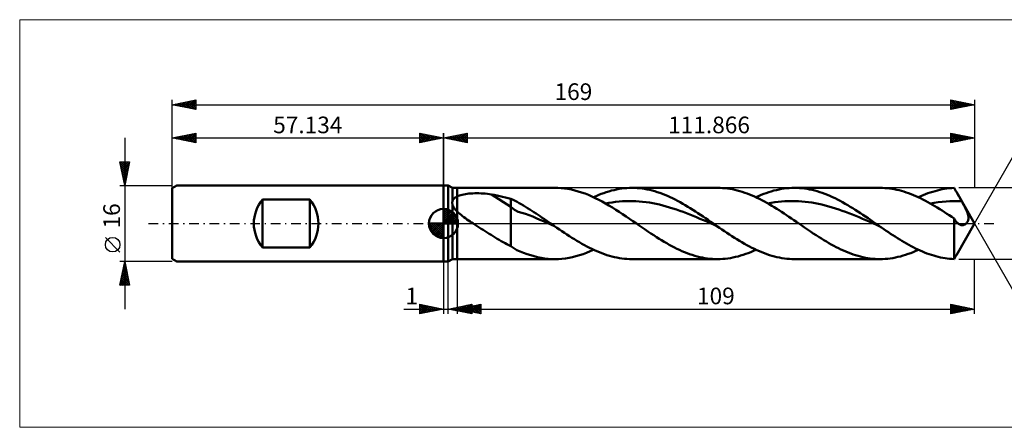
# Model space of a CAD drawing. Units: millimetres. Extents: x -89 to 231, y -43 to 43.
# Drawn here: x -89 to 118, y -43 to 43 of the extents above; entities that cross this region are included whole.
import ezdxf
from ezdxf.enums import TextEntityAlignment as Align

# ---------------------------------------------------------------- set-up
doc = ezdxf.new("R2010")
doc.units = ezdxf.units.MM
doc.header["$LTSCALE"] = 5.05
doc.linetypes.add('LONGDASH_DASH', pattern=[0.85, 0.4, -0.2, 0.05, -0.2])
for name, color, linetype in [('1', 4, 'CONTINUOUS'), ('2', 7, 'CONTINUOUS'), ('4', 2, 'LONGDASH_DASH'), ('CUT', 1, 'CONTINUOUS'), ('INFTOTAL', 9, 'CONTINUOUS'), ('NOCUT', 7, 'CONTINUOUS'), ('SK1', 4, 'CONTINUOUS'), ('SK2', 7, 'CONTINUOUS'), ('SK4', 2, 'LONGDASH_DASH')]:
    doc.layers.add(name, color=color, linetype=linetype)
doc.styles.get("Standard").update_dxf_attribs({"font": 'Monospac821 BT'})

msp = doc.modelspace()

# ---------------------------------------------------------------- linework, layer by layer
at = {"color": 4, "linetype": 'Continuous'}
for p, q in [((0, 2.98), (0.08, 3.06)), ((0, 2.55), (0.47, 3.02)), ((0, 2.98), (2.98, 0)), ((0, 2.12), (0.83, 2.95)), ((0, 1.68), (1.15, 2.84)), ((0, 1.25), (1.45, 2.7)), ((0, 2.55), (2.55, 0)), ((0, 0.82), (1.72, 2.53)), ((0, 0.38), (1.96, 2.35)), ((0, 2.12), (2.12, 0)), ((0.05, 0), (2.19, 2.14)), ((0.38, 3.04), (3.04, 0.38)), ((0.93, 2.92), (2.92, 0.93)), ((1.82, 2.46), (2.46, 1.82)), ((-3.06, -0.08), (-2.98, 0)), ((-3.02, -0.47), (-2.55, 0)), ((-2.95, -0.83), (-2.12, 0)), ((-2.84, -1.15), (-1.68, 0)), ((-2.7, -1.45), (-1.25, 0)), ((-2.65, 0), (0, -2.65)), ((-2.53, -1.72), (-0.82, 0)), ((-2.35, -1.96), (-0.38, 0)), ((-2.21, 0), (0, -2.21)), ((-1.78, 0), (0, -1.78)), ((-1.35, 0), (0, -1.35)), ((-0.92, 0), (0, -0.92)), ((-0.48, 0), (0, -0.48)), ((-0.05, 0), (0, -0.05)), ((0, 1.68), (1.68, 0)), ((0, 1.25), (1.25, 0)), ((0, 0.82), (0.82, 0)), ((0, 0.38), (0.38, 0)), ((0.48, 0), (2.39, 1.91)), ((0.92, 0), (2.57, 1.66)), ((1.35, 0), (2.73, 1.38)), ((1.78, 0), (2.86, 1.08)), ((2.21, 0), (2.97, 0.75)), ((2.65, 0), (3.04, 0.39)), ((-3.06, -0.02), (-0.02, -3.06)), ((-3.02, -0.49), (-0.49, -3.02)), ((-2.86, -1.08), (-1.08, -2.86)), ((-2.14, -2.19), (0, -0.05)), ((-1.91, -2.39), (0, -0.48)), ((-1.66, -2.57), (0, -0.92)), ((-1.38, -2.73), (0, -1.35)), ((-1.08, -2.86), (0, -1.78)), ((-0.75, -2.97), (0, -2.21)), ((-0.39, -3.04), (0, -2.65))]:
    msp.add_line(p, q, dxfattribs=at)
at = {"layer": '1', "color": 4, "linetype": 'CONTINUOUS', "lineweight": 50}
for p, q in [((0, 8), (1, 8)), ((0, -8), (0, 8)), ((1.87, 7.5), (1, 8)), ((1, -8), (1, 8)), ((1.87, 7.5), (2.87, 7.5)), ((1.87, 4.58), (1.87, 7.5)), ((2.87, 7.5), (23.52, 7.5)), ((2.87, -7.5), (2.87, 7.5)), ((4.62, 6.2), (4.98, 6.25)), ((4.98, 6.25), (5.36, 6.29)), ((5.36, 6.29), (5.75, 6.33)), ((5.75, 6.33), (6.17, 6.35)), ((6.17, 6.35), (6.59, 6.36)), ((6.59, 6.36), (7.03, 6.37)), ((7.48, 6.36), (7.03, 6.37)), ((7.92, 6.35), (7.48, 6.36)), ((8.36, 6.32), (7.92, 6.35)), ((8.8, 6.28), (8.36, 6.32)), ((9.24, 6.23), (8.8, 6.28)), ((9.67, 6.17), (9.24, 6.23)), ((24.06, 7.49), (23.34, 7.5)), ((24.78, 7.45), (24.06, 7.49)), ((25.5, 7.38), (24.78, 7.45)), ((26.22, 7.27), (25.5, 7.38)), ((26.94, 7.13), (26.22, 7.27)), ((27.66, 6.96), (26.94, 7.13)), ((28.38, 6.77), (27.66, 6.96)), ((29.1, 6.54), (28.38, 6.77)), ((29.82, 6.28), (29.1, 6.54)), ((30.54, 6), (29.82, 6.28)), ((33.23, 6.21), (33.77, 6.41)), ((33.77, 6.41), (34.3, 6.6)), ((34.3, 6.6), (34.84, 6.77)), ((34.84, 6.77), (35.38, 6.92)), ((35.38, 6.92), (35.92, 7.05)), ((35.92, 7.05), (36.46, 7.17)), ((36.46, 7.17), (37, 7.27)), ((37, 7.27), (37.54, 7.35)), ((37.54, 7.35), (38.08, 7.42)), ((38.08, 7.42), (38.62, 7.46)), ((38.62, 7.46), (39.16, 7.49)), ((39.16, 7.49), (39.7, 7.5)), ((40.23, 7.49), (39.7, 7.5)), ((39.7, 7.5), (57.73, 7.5)), ((40.77, 7.46), (40.23, 7.49)), ((41.3, 7.42), (40.77, 7.46)), ((41.84, 7.36), (41.3, 7.42)), ((42.37, 7.28), (41.84, 7.36)), ((42.91, 7.18), (42.37, 7.28)), ((43.44, 7.06), (42.91, 7.18)), ((43.97, 6.93), (43.44, 7.06)), ((44.51, 6.78), (43.97, 6.93)), ((45.04, 6.61), (44.51, 6.78)), ((45.58, 6.43), (45.04, 6.61)), ((46.11, 6.24), (45.58, 6.43)), ((46.65, 6.02), (46.11, 6.24)), ((58.25, 7.49), (57.73, 7.5)), ((58.77, 7.47), (58.25, 7.49)), ((59.29, 7.42), (58.77, 7.47)), ((59.81, 7.36), (59.29, 7.42)), ((60.33, 7.29), (59.81, 7.36)), ((60.84, 7.2), (60.33, 7.29)), ((61.36, 7.09), (60.84, 7.2)), ((61.88, 6.96), (61.36, 7.09)), ((62.4, 6.82), (61.88, 6.96)), ((62.92, 6.66), (62.4, 6.82)), ((63.44, 6.49), (62.92, 6.66)), ((63.96, 6.31), (63.44, 6.49)), ((64.48, 6.11), (63.96, 6.31)), ((67.44, 6.21), (67.98, 6.41)), ((67.98, 6.41), (68.52, 6.6)), ((68.52, 6.6), (69.05, 6.77)), ((69.05, 6.77), (69.59, 6.92)), ((69.59, 6.92), (70.13, 7.05)), ((70.13, 7.05), (70.67, 7.17)), ((70.67, 7.17), (71.21, 7.27)), ((71.21, 7.27), (71.75, 7.35)), ((71.75, 7.35), (72.29, 7.42)), ((72.29, 7.42), (72.83, 7.46)), ((72.83, 7.46), (73.37, 7.49)), ((73.37, 7.49), (73.91, 7.5)), ((74.45, 7.49), (73.91, 7.5)), ((73.91, 7.5), (91.94, 7.5)), ((74.98, 7.46), (74.45, 7.49)), ((75.51, 7.42), (74.98, 7.46)), ((76.05, 7.36), (75.51, 7.42)), ((76.58, 7.28), (76.05, 7.36)), ((77.12, 7.18), (76.58, 7.28)), ((77.65, 7.06), (77.12, 7.18)), ((78.19, 6.93), (77.65, 7.06)), ((78.72, 6.78), (78.19, 6.93)), ((79.26, 6.61), (78.72, 6.78)), ((79.79, 6.43), (79.26, 6.61)), ((80.32, 6.24), (79.79, 6.43)), ((80.86, 6.02), (80.32, 6.24)), ((92.44, 7.49), (91.94, 7.5)), ((92.94, 7.47), (92.44, 7.49)), ((93.45, 7.43), (92.94, 7.47)), ((93.95, 7.37), (93.45, 7.43)), ((94.45, 7.3), (93.95, 7.37)), ((94.95, 7.21), (94.45, 7.3)), ((95.46, 7.11), (94.95, 7.21)), ((95.96, 7), (95.46, 7.11)), ((96.46, 6.86), (95.96, 7)), ((96.96, 6.72), (96.46, 6.86)), ((97.47, 6.55), (96.96, 6.72)), ((97.97, 6.38), (97.47, 6.55)), ((98.48, 6.19), (97.97, 6.38)), ((101.53, 6.17), (102.03, 6.36)), ((102.03, 6.36), (102.53, 6.53)), ((102.53, 6.53), (103.03, 6.7)), ((103.03, 6.7), (103.53, 6.84)), ((103.53, 6.84), (104.03, 6.98)), ((104.03, 6.98), (104.53, 7.1)), ((104.53, 7.1), (105.03, 7.2)), ((105.03, 7.2), (105.53, 7.29)), ((105.53, 7.29), (106.03, 7.36)), ((106.03, 7.36), (106.53, 7.42)), ((106.53, 7.42), (107.04, 7.46)), ((107.04, 7.46), (107.54, 7.49)), ((107.62, 7.35), (107.54, 7.49)), ((107.7, 7.22), (107.62, 7.35)), ((107.78, 7.08), (107.7, 7.22)), ((107.86, 6.94), (107.78, 7.08)), ((107.94, 6.8), (107.86, 6.94)), ((108.02, 6.66), (107.94, 6.8)), ((108.18, 6.38), (108.02, 6.66)), ((111.87, 0), (108.02, 6.66)), ((108.34, 6.11), (108.18, 6.38)), ((1.8, 4.46), (1.81, 4.48)), ((1.8, 4.44), (1.8, 4.46)), ((1.8, 4.41), (1.8, 4.44)), ((1.8, 4.39), (1.8, 4.41)), ((1.8, 4.37), (1.8, 4.39)), ((1.8, 4.34), (1.8, 4.37)), ((1.81, 4.32), (1.8, 4.34)), ((1.81, 4.5), (1.82, 4.52)), ((1.81, 4.48), (1.81, 4.5)), ((1.81, 4.29), (1.81, 4.32)), ((1.82, 4.27), (1.81, 4.29)), ((1.82, 4.52), (1.83, 4.54)), ((1.83, 4.24), (1.82, 4.27)), ((1.83, 4.54), (1.84, 4.55)), ((1.84, 4.22), (1.83, 4.24)), ((1.84, 4.55), (1.85, 4.57)), ((1.85, 4.19), (1.84, 4.22)), ((1.85, 4.57), (1.87, 4.58)), ((1.87, 4.17), (1.85, 4.19)), ((1.87, 4.58), (1.89, 4.68)), ((1.89, 4.05), (1.87, 4.17)), ((1.87, -7.5), (1.87, 4.17)), ((1.89, 4.68), (1.92, 4.77)), ((1.92, 4.77), (1.95, 4.86)), ((1.95, 4.86), (2, 4.95)), ((2, 4.95), (2.05, 5.03)), ((2.05, 5.03), (2.11, 5.12)), ((2.11, 5.12), (2.18, 5.19)), ((2.18, 5.19), (2.25, 5.27)), ((2.25, 5.27), (2.32, 5.34)), ((2.32, 5.34), (2.4, 5.4)), ((2.4, 5.4), (2.49, 5.47)), ((2.49, 5.47), (2.58, 5.53)), ((2.58, 5.53), (2.67, 5.58)), ((2.67, 5.58), (2.77, 5.64)), ((2.77, 5.64), (2.87, 5.69)), ((2.87, 5.69), (3.11, 5.8)), ((3.11, 5.8), (3.37, 5.89)), ((3.37, 5.89), (3.65, 5.98)), ((3.65, 5.98), (3.96, 6.06)), ((3.96, 6.06), (4.28, 6.13)), ((4.28, 6.13), (4.62, 6.2)), ((10.1, 6.1), (9.67, 6.17)), ((14.21, 3.54), (10.1, 6.1)), ((10.69, 6), (10.1, 6.1)), ((11.28, 5.88), (10.69, 6)), ((11.87, 5.76), (11.28, 5.88)), ((12.46, 5.64), (11.87, 5.76)), ((13.04, 5.5), (12.46, 5.64)), ((13.63, 5.36), (13.04, 5.5)), ((14.21, 5.21), (13.63, 5.36)), ((14.65, 5), (14.21, 5.21)), ((14.21, -4.78), (14.21, 5.21)), ((15.09, 4.78), (14.65, 5)), ((15.53, 4.54), (15.09, 4.78)), ((15.96, 4.3), (15.53, 4.54)), ((16.39, 4.05), (15.96, 4.3)), ((31.25, 5.69), (30.54, 6)), ((31.97, 5.35), (31.25, 5.69)), ((31.61, 5.52), (32.15, 5.77)), ((32.7, 4.99), (31.97, 5.35)), ((32.15, 5.77), (32.69, 6)), ((32.69, 6), (33.23, 6.21)), ((33.42, 4.61), (32.7, 4.99)), ((34.14, 4.21), (33.42, 4.61)), ((34.13, 4.21), (34.84, 4.34)), ((34.85, 3.79), (34.14, 4.21)), ((34.84, 4.34), (35.55, 4.45)), ((35.55, 4.45), (36.26, 4.55)), ((36.26, 4.55), (36.97, 4.62)), ((36.97, 4.62), (37.68, 4.67)), ((37.68, 4.67), (38.39, 4.71)), ((38.39, 4.71), (39.1, 4.72)), ((39.81, 4.72), (39.1, 4.72)), ((40.52, 4.69), (39.81, 4.72)), ((41.23, 4.64), (40.52, 4.69)), ((41.95, 4.58), (41.23, 4.64)), ((42.66, 4.49), (41.95, 4.58)), ((43.37, 4.39), (42.66, 4.49)), ((44.08, 4.26), (43.37, 4.39)), ((44.79, 4.12), (44.08, 4.26)), ((47.18, 5.8), (46.65, 6.02)), ((47.72, 5.56), (47.18, 5.8)), ((48.25, 5.3), (47.72, 5.56)), ((48.79, 5.04), (48.25, 5.3)), ((49.32, 4.76), (48.79, 5.04)), ((49.86, 4.47), (49.32, 4.76)), ((50.39, 4.17), (49.86, 4.47)), ((50.92, 3.86), (50.39, 4.17)), ((64.99, 5.89), (64.48, 6.11)), ((65.51, 5.66), (64.99, 5.89)), ((66.03, 5.42), (65.51, 5.66)), ((65.82, 5.52), (66.36, 5.77)), ((66.55, 5.17), (66.03, 5.42)), ((66.36, 5.77), (66.9, 6)), ((67.07, 4.91), (66.55, 5.17)), ((66.9, 6), (67.44, 6.21)), ((67.59, 4.63), (67.07, 4.91)), ((68.1, 4.35), (67.59, 4.63)), ((68.62, 4.05), (68.1, 4.35)), ((68.34, 4.21), (69.05, 4.34)), ((69.05, 4.34), (69.76, 4.46)), ((69.76, 4.46), (70.47, 4.55)), ((70.47, 4.55), (71.18, 4.62)), ((71.18, 4.62), (71.89, 4.67)), ((71.89, 4.67), (72.6, 4.71)), ((72.6, 4.71), (73.32, 4.72)), ((74.03, 4.72), (73.32, 4.72)), ((74.74, 4.69), (74.03, 4.72)), ((75.45, 4.65), (74.74, 4.69)), ((76.16, 4.58), (75.45, 4.65)), ((76.87, 4.49), (76.16, 4.58)), ((77.58, 4.39), (76.87, 4.49)), ((78.29, 4.27), (77.58, 4.39)), ((79, 4.13), (78.29, 4.27)), ((81.39, 5.8), (80.86, 6.02)), ((81.93, 5.56), (81.39, 5.8)), ((82.46, 5.3), (81.93, 5.56)), ((83, 5.04), (82.46, 5.3)), ((83.53, 4.76), (83, 5.04)), ((84.07, 4.47), (83.53, 4.76)), ((84.6, 4.17), (84.07, 4.47)), ((85.14, 3.86), (84.6, 4.17)), ((98.98, 5.99), (98.48, 6.19)), ((99.48, 5.77), (98.98, 5.99)), ((99.99, 5.54), (99.48, 5.77)), ((100.49, 5.3), (99.99, 5.54)), ((100.03, 5.52), (100.53, 5.75)), ((100.99, 5.05), (100.49, 5.3)), ((100.53, 5.75), (101.03, 5.97)), ((101.5, 4.79), (100.99, 5.05)), ((101.03, 5.97), (101.53, 6.17)), ((102, 4.52), (101.5, 4.79)), ((102.5, 4.24), (102, 4.52)), ((103.01, 3.95), (102.5, 4.24)), ((102.55, 4.21), (103.37, 4.36)), ((103.37, 4.36), (104.2, 4.49)), ((104.2, 4.49), (105.02, 4.58)), ((105.02, 4.58), (105.85, 4.66)), ((105.85, 4.66), (106.67, 4.71)), ((106.67, 4.71), (107.49, 4.72)), ((108.32, 4.71), (107.49, 4.72)), ((109.14, 4.68), (108.32, 4.71)), ((108.5, 5.82), (108.34, 6.11)), ((108.66, 5.54), (108.5, 5.82)), ((108.82, 5.26), (108.66, 5.54)), ((108.98, 4.97), (108.82, 5.26)), ((109.14, 4.68), (108.98, 4.97)), ((109.28, 4.43), (109.14, 4.68)), ((109.41, 4.19), (109.28, 4.43)), ((109.54, 3.95), (109.41, 4.19)), ((0, 0), (0, 3.06)), ((1.92, 3.94), (1.89, 4.05)), ((1.96, 3.82), (1.92, 3.94)), ((2.01, 3.71), (1.96, 3.82)), ((2.06, 3.6), (2.01, 3.71)), ((2.12, 3.49), (2.06, 3.6)), ((2.19, 3.38), (2.12, 3.49)), ((2.26, 3.27), (2.19, 3.38)), ((2.34, 3.16), (2.26, 3.27)), ((2.42, 3.05), (2.34, 3.16)), ((2.5, 2.95), (2.42, 3.05)), ((2.59, 2.85), (2.5, 2.95)), ((2.68, 2.74), (2.59, 2.85)), ((2.77, 2.65), (2.68, 2.74)), ((2.87, 2.55), (2.77, 2.65)), ((3.13, 2.29), (2.87, 2.55)), ((3.42, 2.03), (3.13, 2.29)), ((14.97, 2.91), (14.21, 3.54)), ((15.73, 2.49), (14.97, 2.91)), ((16.49, 2.26), (15.73, 2.49)), ((16.83, 3.79), (16.39, 4.05)), ((17.26, 2.05), (16.49, 2.26)), ((17.27, 3.52), (16.83, 3.79)), ((17.72, 3.25), (17.27, 3.52)), ((18.16, 2.97), (17.72, 3.25)), ((18.6, 2.69), (18.16, 2.97)), ((19.05, 2.4), (18.6, 2.69)), ((19.49, 2.11), (19.05, 2.4)), ((19.93, 1.81), (19.49, 2.11)), ((35.58, 3.35), (34.85, 3.79)), ((36.3, 2.9), (35.58, 3.35)), ((37.02, 2.44), (36.3, 2.9)), ((37.74, 1.96), (37.02, 2.44)), ((45.5, 3.97), (44.79, 4.12)), ((46.21, 3.79), (45.5, 3.97)), ((46.92, 3.6), (46.21, 3.79)), ((47.63, 3.39), (46.92, 3.6)), ((48.34, 3.17), (47.63, 3.39)), ((49.05, 2.93), (48.34, 3.17)), ((49.76, 2.68), (49.05, 2.93)), ((50.47, 2.43), (49.76, 2.68)), ((51.18, 2.16), (50.47, 2.43)), ((51.46, 3.54), (50.92, 3.86)), ((51.89, 1.88), (51.18, 2.16)), ((51.99, 3.21), (51.46, 3.54)), ((52.53, 2.87), (51.99, 3.21)), ((53.06, 2.53), (52.53, 2.87)), ((53.6, 2.18), (53.06, 2.53)), ((54.13, 1.82), (53.6, 2.18)), ((69.14, 3.74), (68.62, 4.05)), ((69.66, 3.43), (69.14, 3.74)), ((70.18, 3.11), (69.66, 3.43)), ((70.69, 2.78), (70.18, 3.11)), ((71.21, 2.45), (70.69, 2.78)), ((71.73, 2.11), (71.21, 2.45)), ((72.25, 1.76), (71.73, 2.11)), ((79.71, 3.97), (79, 4.13)), ((80.42, 3.79), (79.71, 3.97)), ((81.13, 3.6), (80.42, 3.79)), ((81.84, 3.39), (81.13, 3.6)), ((82.55, 3.17), (81.84, 3.39)), ((83.26, 2.93), (82.55, 3.17)), ((83.97, 2.68), (83.26, 2.93)), ((84.68, 2.43), (83.97, 2.68)), ((85.4, 2.16), (84.68, 2.43)), ((85.67, 3.54), (85.14, 3.86)), ((86.11, 1.88), (85.4, 2.16)), ((86.21, 3.21), (85.67, 3.54)), ((86.74, 2.87), (86.21, 3.21)), ((87.27, 2.53), (86.74, 2.87)), ((87.81, 2.18), (87.27, 2.53)), ((88.34, 1.82), (87.81, 2.18)), ((103.51, 3.65), (103.01, 3.95)), ((104.01, 3.34), (103.51, 3.65)), ((104.51, 3.03), (104.01, 3.34)), ((105.02, 2.71), (104.51, 3.03)), ((105.52, 2.39), (105.02, 2.71)), ((106.02, 2.05), (105.52, 2.39)), ((109.67, 3.71), (109.54, 3.95)), ((109.79, 3.48), (109.67, 3.71)), ((109.9, 3.25), (109.79, 3.48)), ((110.01, 3.03), (109.9, 3.25)), ((110.11, 2.81), (110.01, 3.03)), ((110.2, 2.61), (110.11, 2.81)), ((110.28, 2.41), (110.2, 2.61)), ((110.35, 2.23), (110.28, 2.41)), ((110.41, 2.05), (110.35, 2.23)), ((0, 0), (-3.06, 0)), ((0, 0), (3.06, 0)), ((0, -3.06), (0, 0)), ((3.71, 1.79), (3.42, 2.03)), ((4, 1.55), (3.71, 1.79)), ((4.31, 1.32), (4, 1.55)), ((4.62, 1.09), (4.31, 1.32)), ((4.94, 0.86), (4.62, 1.09)), ((5.27, 0.64), (4.94, 0.86)), ((5.59, 0.42), (5.27, 0.64)), ((5.91, 0.21), (5.59, 0.42)), ((6.23, 0), (5.91, 0.21)), ((6.66, -0.27), (6.23, 0)), ((18.02, 1.77), (17.26, 2.05)), ((18.79, 1.44), (18.02, 1.77)), ((19.55, 1.11), (18.79, 1.44)), ((20.31, 0.78), (19.55, 1.11)), ((20.38, 1.52), (19.93, 1.81)), ((21.08, 0.46), (20.31, 0.78)), ((20.82, 1.21), (20.38, 1.52)), ((21.27, 0.91), (20.82, 1.21)), ((21.84, 0.13), (21.08, 0.46)), ((21.71, 0.61), (21.27, 0.91)), ((22.15, 0.3), (21.71, 0.61)), ((22.6, -0.2), (21.84, 0.13)), ((22.59, 0), (22.15, 0.3)), ((22.72, -0.09), (22.59, 0)), ((38.46, 1.48), (37.74, 1.96)), ((39.18, 0.99), (38.46, 1.48)), ((39.9, 0.5), (39.18, 0.99)), ((40.62, 0), (39.9, 0.5)), ((41.23, -0.42), (40.62, 0)), ((52.6, 1.59), (51.89, 1.88)), ((53.31, 1.3), (52.6, 1.59)), ((54.02, 1), (53.31, 1.3)), ((54.73, 0.7), (54.02, 1)), ((54.67, 1.46), (54.13, 1.82)), ((55.2, 1.1), (54.67, 1.46)), ((55.45, 0.39), (54.73, 0.7)), ((55.74, 0.74), (55.2, 1.1)), ((56.16, 0.08), (55.45, 0.39)), ((56.27, 0.37), (55.74, 0.74)), ((56.87, -0.23), (56.16, 0.08)), ((56.8, 0), (56.27, 0.37)), ((56.93, -0.09), (56.8, 0)), ((72.77, 1.42), (72.25, 1.76)), ((73.28, 1.06), (72.77, 1.42)), ((73.8, 0.71), (73.28, 1.06)), ((74.32, 0.36), (73.8, 0.71)), ((74.83, 0), (74.32, 0.36)), ((75.44, -0.42), (74.83, 0)), ((86.82, 1.59), (86.11, 1.88)), ((87.53, 1.3), (86.82, 1.59)), ((88.24, 1), (87.53, 1.3)), ((88.95, 0.7), (88.24, 1)), ((88.88, 1.46), (88.34, 1.82)), ((89.41, 1.1), (88.88, 1.46)), ((89.66, 0.39), (88.95, 0.7)), ((89.95, 0.74), (89.41, 1.1)), ((90.37, 0.08), (89.66, 0.39)), ((90.48, 0.37), (89.95, 0.74)), ((91.08, -0.23), (90.37, 0.08)), ((91.02, 0), (90.48, 0.37)), ((91.14, -0.09), (91.02, 0)), ((106.53, 1.72), (106.02, 2.05)), ((107.03, 1.38), (106.53, 1.72)), ((107.54, 1.04), (107.03, 1.38)), ((107.65, 0.85), (107.54, 1.04)), ((107.54, -7.49), (107.54, 1.04)), ((107.77, 0.68), (107.65, 0.85)), ((107.89, 0.52), (107.77, 0.68)), ((108.01, 0.37), (107.89, 0.52)), ((108.14, 0.23), (108.01, 0.37)), ((108.02, -6.66), (111.87, 0)), ((108.26, 0.11), (108.14, 0.23)), ((108.39, 0), (108.26, 0.11)), ((108.44, -0.04), (108.39, 0)), ((110, -0.07), (110.07, 0)), ((110.07, 0), (110.17, 0.1)), ((110.17, 0.1), (110.25, 0.21)), ((110.25, 0.21), (110.34, 0.33)), ((110.34, 0.33), (110.41, 0.47)), ((110.45, 1.89), (110.41, 2.05)), ((110.41, 0.47), (110.47, 0.61)), ((110.49, 1.74), (110.45, 1.89)), ((110.47, 0.61), (110.51, 0.77)), ((110.52, 1.59), (110.49, 1.74)), ((110.51, 0.77), (110.54, 0.92)), ((110.54, 1.46), (110.52, 1.59)), ((110.56, 1.33), (110.54, 1.46)), ((110.54, 0.92), (110.56, 1.06)), ((110.56, 1.2), (110.56, 1.33)), ((110.56, 1.06), (110.56, 1.2)), ((7.09, -0.55), (6.66, -0.27)), ((7.52, -0.82), (7.09, -0.55)), ((7.95, -1.09), (7.52, -0.82)), ((8.37, -1.36), (7.95, -1.09)), ((8.8, -1.62), (8.37, -1.36)), ((9.23, -1.89), (8.8, -1.62)), ((9.66, -2.16), (9.23, -1.89)), ((23.37, -0.53), (22.6, -0.2)), ((22.85, -0.18), (22.72, -0.09)), ((22.98, -0.27), (22.85, -0.18)), ((23.11, -0.35), (22.98, -0.27)), ((23.24, -0.44), (23.11, -0.35)), ((23.37, -0.53), (23.24, -0.44)), ((23.89, -0.89), (23.37, -0.53)), ((24.42, -1.25), (23.89, -0.89)), ((24.95, -1.61), (24.42, -1.25)), ((25.47, -1.96), (24.95, -1.61)), ((26, -2.31), (25.47, -1.96)), ((41.84, -0.84), (41.23, -0.42)), ((42.45, -1.25), (41.84, -0.84)), ((43.06, -1.66), (42.45, -1.25)), ((43.67, -2.07), (43.06, -1.66)), ((44.27, -2.47), (43.67, -2.07)), ((57.58, -0.53), (56.87, -0.23)), ((57.06, -0.18), (56.93, -0.09)), ((57.19, -0.27), (57.06, -0.18)), ((57.32, -0.35), (57.19, -0.27)), ((57.45, -0.44), (57.32, -0.35)), ((57.58, -0.53), (57.45, -0.44)), ((58.1, -0.89), (57.58, -0.53)), ((58.63, -1.25), (58.1, -0.89)), ((59.16, -1.61), (58.63, -1.25)), ((59.68, -1.96), (59.16, -1.61)), ((60.21, -2.31), (59.68, -1.96)), ((76.05, -0.84), (75.44, -0.42)), ((76.66, -1.25), (76.05, -0.84)), ((77.27, -1.66), (76.66, -1.25)), ((77.88, -2.07), (77.27, -1.66)), ((78.49, -2.47), (77.88, -2.07)), ((91.79, -0.53), (91.08, -0.23)), ((91.27, -0.18), (91.14, -0.09)), ((91.4, -0.27), (91.27, -0.18)), ((91.53, -0.36), (91.4, -0.27)), ((91.66, -0.44), (91.53, -0.36)), ((91.79, -0.53), (91.66, -0.44)), ((92.27, -0.86), (91.79, -0.53)), ((92.74, -1.19), (92.27, -0.86)), ((93.22, -1.51), (92.74, -1.19)), ((93.7, -1.83), (93.22, -1.51)), ((94.18, -2.15), (93.7, -1.83)), ((108.5, -0.08), (108.44, -0.04)), ((108.55, -0.12), (108.5, -0.08)), ((108.61, -0.15), (108.55, -0.12)), ((108.66, -0.18), (108.61, -0.15)), ((108.72, -0.21), (108.66, -0.18)), ((108.81, -0.25), (108.72, -0.21)), ((108.9, -0.29), (108.81, -0.25)), ((109, -0.32), (108.9, -0.29)), ((109.09, -0.33), (109, -0.32)), ((109.18, -0.34), (109.09, -0.33)), ((109.28, -0.35), (109.18, -0.34)), ((109.28, -0.35), (109.37, -0.34)), ((109.37, -0.34), (109.47, -0.33)), ((109.47, -0.33), (109.56, -0.3)), ((109.56, -0.3), (109.66, -0.27)), ((109.66, -0.27), (109.75, -0.23)), ((109.75, -0.23), (109.83, -0.18)), ((109.83, -0.18), (109.92, -0.13)), ((109.92, -0.13), (110, -0.07)), ((10.08, -2.42), (9.66, -2.16)), ((10.5, -2.68), (10.08, -2.42)), ((10.92, -2.94), (10.5, -2.68)), ((11.34, -3.2), (10.92, -2.94)), ((11.76, -3.45), (11.34, -3.2)), ((12.17, -3.69), (11.76, -3.45)), ((12.57, -3.92), (12.17, -3.69)), ((12.98, -4.15), (12.57, -3.92)), ((26.53, -2.65), (26, -2.31)), ((27.05, -2.99), (26.53, -2.65)), ((27.58, -3.32), (27.05, -2.99)), ((28.11, -3.64), (27.58, -3.32)), ((28.63, -3.95), (28.11, -3.64)), ((29.16, -4.25), (28.63, -3.95)), ((44.88, -2.86), (44.27, -2.47)), ((45.42, -3.2), (44.88, -2.86)), ((45.95, -3.52), (45.42, -3.2)), ((46.49, -3.85), (45.95, -3.52)), ((47.02, -4.16), (46.49, -3.85)), ((60.74, -2.65), (60.21, -2.31)), ((61.27, -2.99), (60.74, -2.65)), ((61.79, -3.32), (61.27, -2.99)), ((62.32, -3.64), (61.79, -3.32)), ((62.85, -3.95), (62.32, -3.64)), ((63.37, -4.25), (62.85, -3.95)), ((79.1, -2.86), (78.49, -2.47)), ((79.61, -3.18), (79.1, -2.86)), ((80.12, -3.5), (79.61, -3.18)), ((80.64, -3.81), (80.12, -3.5)), ((81.15, -4.11), (80.64, -3.81)), ((81.67, -4.4), (81.15, -4.11)), ((94.65, -2.46), (94.18, -2.15)), ((95.13, -2.77), (94.65, -2.46)), ((95.61, -3.07), (95.13, -2.77)), ((96.09, -3.37), (95.61, -3.07)), ((96.56, -3.66), (96.09, -3.37)), ((97.04, -3.94), (96.56, -3.66)), ((97.52, -4.22), (97.04, -3.94)), ((13.38, -4.37), (12.98, -4.15)), ((13.79, -4.58), (13.38, -4.37)), ((14.21, -4.78), (13.79, -4.58)), ((14.82, -5.21), (14.21, -4.78)), ((15.48, -5.59), (14.82, -5.21)), ((16.18, -5.9), (15.48, -5.59)), ((16.88, -6.16), (16.18, -5.9)), ((17.66, -6.44), (16.88, -6.16)), ((29.69, -4.55), (29.16, -4.25)), ((29.39, -6.44), (30.13, -6.16)), ((30.22, -4.83), (29.69, -4.55)), ((30.13, -6.16), (30.87, -5.85)), ((30.74, -5.1), (30.22, -4.83)), ((31.27, -5.36), (30.74, -5.1)), ((30.87, -5.85), (31.61, -5.52)), ((31.8, -5.61), (31.27, -5.36)), ((32.32, -5.84), (31.8, -5.61)), ((32.85, -6.06), (32.32, -5.84)), ((33.38, -6.27), (32.85, -6.06)), ((47.55, -4.46), (47.02, -4.16)), ((48.09, -4.75), (47.55, -4.46)), ((48.63, -5.03), (48.09, -4.75)), ((49.16, -5.3), (48.63, -5.03)), ((49.69, -5.55), (49.16, -5.3)), ((50.23, -5.79), (49.69, -5.55)), ((50.76, -6.02), (50.23, -5.79)), ((51.3, -6.23), (50.76, -6.02)), ((63.9, -4.55), (63.37, -4.25)), ((63.66, -6.41), (64.2, -6.21)), ((64.43, -4.83), (63.9, -4.55)), ((64.2, -6.21), (64.74, -6)), ((64.95, -5.1), (64.43, -4.83)), ((64.74, -6), (65.28, -5.77)), ((65.48, -5.36), (64.95, -5.1)), ((65.28, -5.77), (65.82, -5.52)), ((66.01, -5.61), (65.48, -5.36)), ((66.53, -5.84), (66.01, -5.61)), ((67.06, -6.06), (66.53, -5.84)), ((67.59, -6.27), (67.06, -6.06)), ((82.18, -4.68), (81.67, -4.4)), ((82.69, -4.96), (82.18, -4.68)), ((83.21, -5.22), (82.69, -4.96)), ((83.72, -5.46), (83.21, -5.22)), ((84.23, -5.7), (83.72, -5.46)), ((84.75, -5.92), (84.23, -5.7)), ((85.26, -6.13), (84.75, -5.92)), ((85.77, -6.33), (85.26, -6.13)), ((97.99, -4.48), (97.52, -4.22)), ((97.87, -6.42), (98.41, -6.21)), ((98.47, -4.74), (97.99, -4.48)), ((98.41, -6.21), (98.95, -6)), ((98.95, -4.99), (98.47, -4.74)), ((99.43, -5.23), (98.95, -4.99)), ((98.95, -6), (99.49, -5.77)), ((99.9, -5.46), (99.43, -5.23)), ((99.49, -5.77), (100.03, -5.52)), ((100.38, -5.68), (99.9, -5.46)), ((100.86, -5.89), (100.38, -5.68)), ((101.33, -6.09), (100.86, -5.89)), ((101.81, -6.28), (101.33, -6.09)), ((0, -8), (1, -8)), ((1, -8), (1.87, -7.5)), ((1.87, -7.5), (2.87, -7.5)), ((23.52, -7.5), (2.87, -7.5)), ((18.39, -6.68), (17.66, -6.44)), ((19.11, -6.89), (18.39, -6.68)), ((19.83, -7.08), (19.11, -6.89)), ((20.56, -7.23), (19.83, -7.08)), ((21.29, -7.34), (20.56, -7.23)), ((22.02, -7.43), (21.29, -7.34)), ((22.75, -7.48), (22.02, -7.43)), ((23.48, -7.5), (22.75, -7.48)), ((23.48, -7.5), (24.22, -7.48)), ((24.22, -7.48), (24.96, -7.43)), ((24.96, -7.43), (25.7, -7.35)), ((25.7, -7.35), (26.44, -7.23)), ((26.44, -7.23), (27.18, -7.08)), ((27.18, -7.08), (27.91, -6.9)), ((27.91, -6.9), (28.65, -6.68)), ((28.65, -6.68), (29.39, -6.44)), ((33.9, -6.46), (33.38, -6.27)), ((34.43, -6.64), (33.9, -6.46)), ((34.96, -6.8), (34.43, -6.64)), ((35.48, -6.94), (34.96, -6.8)), ((36.01, -7.07), (35.48, -6.94)), ((36.54, -7.19), (36.01, -7.07)), ((37.06, -7.28), (36.54, -7.19)), ((37.59, -7.36), (37.06, -7.28)), ((38.12, -7.42), (37.59, -7.36)), ((38.65, -7.46), (38.12, -7.42)), ((39.17, -7.49), (38.65, -7.46)), ((39.7, -7.5), (39.17, -7.49)), ((57.73, -7.5), (39.7, -7.5)), ((51.84, -6.43), (51.3, -6.23)), ((52.37, -6.61), (51.84, -6.43)), ((52.91, -6.78), (52.37, -6.61)), ((53.44, -6.93), (52.91, -6.78)), ((53.98, -7.06), (53.44, -6.93)), ((54.52, -7.18), (53.98, -7.06)), ((55.05, -7.27), (54.52, -7.18)), ((55.59, -7.36), (55.05, -7.27)), ((56.12, -7.42), (55.59, -7.36)), ((56.66, -7.46), (56.12, -7.42)), ((57.2, -7.49), (56.66, -7.46)), ((57.73, -7.5), (57.2, -7.49)), ((57.73, -7.5), (58.27, -7.49)), ((58.27, -7.49), (58.81, -7.46)), ((58.81, -7.46), (59.35, -7.42)), ((59.35, -7.42), (59.89, -7.35)), ((59.89, -7.35), (60.43, -7.27)), ((60.43, -7.27), (60.97, -7.17)), ((60.97, -7.17), (61.5, -7.05)), ((61.5, -7.05), (62.04, -6.92)), ((62.04, -6.92), (62.58, -6.77)), ((62.58, -6.77), (63.12, -6.6)), ((63.12, -6.6), (63.66, -6.41)), ((68.11, -6.46), (67.59, -6.27)), ((68.64, -6.64), (68.11, -6.46)), ((69.17, -6.8), (68.64, -6.64)), ((69.7, -6.95), (69.17, -6.8)), ((70.22, -7.07), (69.7, -6.95)), ((70.75, -7.19), (70.22, -7.07)), ((71.28, -7.28), (70.75, -7.19)), ((71.8, -7.36), (71.28, -7.28)), ((72.33, -7.42), (71.8, -7.36)), ((72.86, -7.46), (72.33, -7.42)), ((73.38, -7.49), (72.86, -7.46)), ((73.91, -7.5), (73.38, -7.49)), ((91.94, -7.5), (73.91, -7.5)), ((86.29, -6.51), (85.77, -6.33)), ((86.8, -6.68), (86.29, -6.51)), ((87.31, -6.83), (86.8, -6.68)), ((87.83, -6.97), (87.31, -6.83)), ((88.34, -7.09), (87.83, -6.97)), ((88.86, -7.2), (88.34, -7.09)), ((89.37, -7.29), (88.86, -7.2)), ((89.88, -7.37), (89.37, -7.29)), ((90.4, -7.43), (89.88, -7.37)), ((90.91, -7.47), (90.4, -7.43)), ((91.43, -7.49), (90.91, -7.47)), ((91.94, -7.5), (91.43, -7.49)), ((91.94, -7.5), (92.48, -7.49)), ((92.48, -7.49), (93.02, -7.46)), ((93.02, -7.46), (93.56, -7.42)), ((93.56, -7.42), (94.1, -7.35)), ((94.1, -7.35), (94.64, -7.27)), ((94.64, -7.27), (95.17, -7.17)), ((95.17, -7.17), (95.71, -7.05)), ((95.71, -7.05), (96.25, -6.92)), ((96.25, -6.92), (96.79, -6.77)), ((96.79, -6.77), (97.33, -6.6)), ((97.33, -6.6), (97.87, -6.42)), ((102.29, -6.45), (101.81, -6.28)), ((102.76, -6.61), (102.29, -6.45)), ((103.24, -6.76), (102.76, -6.61)), ((103.72, -6.9), (103.24, -6.76)), ((104.2, -7.02), (103.72, -6.9)), ((104.67, -7.13), (104.2, -7.02)), ((105.15, -7.22), (104.67, -7.13)), ((105.63, -7.3), (105.15, -7.22)), ((106.1, -7.37), (105.63, -7.3)), ((106.58, -7.43), (106.1, -7.37)), ((107.06, -7.46), (106.58, -7.43)), ((107.54, -7.49), (107.06, -7.46)), ((107.54, -7.49), (107.62, -7.35)), ((107.62, -7.35), (107.7, -7.22)), ((107.7, -7.22), (107.78, -7.08)), ((107.78, -7.08), (107.86, -6.94)), ((107.86, -6.94), (107.94, -6.8)), ((107.94, -6.8), (108.02, -6.66))]:
    msp.add_line(p, q, dxfattribs=at)
for start, end in [(90, 180), (0, 90), (180, 270), (270, 0)]:
    msp.add_arc((0, 0), 3.06, start, end, dxfattribs=at)
at = {"layer": '2', "color": 7, "linetype": 'CONTINUOUS', "lineweight": 25}
for p, q in [((0, 0), (0, 19)), ((0, 18), (5, 19)), ((2.27, 17.55), (3.41, 18.68)), ((2.63, 17.47), (3.94, 18.79)), ((2.98, 17.4), (4.47, 18.89)), ((3.33, 17.33), (5, 19)), ((3.38, 18.68), (5, 17.06)), ((3.74, 18.75), (5, 17.49)), ((4.09, 18.82), (5, 17.91)), ((4.45, 18.89), (5, 18.33)), ((4.8, 18.96), (5, 18.76)), ((5, 19), (5, 17)), ((106.87, 17), (106.87, 19)), ((106.87, 19), (111.87, 18)), ((106.87, 18.85), (106.99, 18.98)), ((106.87, 18.43), (107.34, 18.9)), ((106.87, 18), (107.7, 18.83)), ((106.87, 17.58), (108.05, 18.76)), ((106.87, 18.72), (108.3, 17.29)), ((106.87, 17.16), (108.4, 18.69)), ((107.04, 18.96), (108.65, 17.36)), ((107.57, 18.86), (109, 17.43)), ((108.1, 18.75), (109.36, 17.5)), ((111.87, 19), (111.87, 7.5)), ((0, 18), (111.87, 18)), ((5, 17), (0, 18)), ((0.15, 17.97), (0.23, 18.05)), ((0.2, 18.04), (0.3, 17.94)), ((0.5, 17.9), (0.76, 18.15)), ((0.56, 18.11), (0.83, 17.83)), ((0.86, 17.83), (1.29, 18.26)), ((0.91, 18.18), (1.36, 17.73)), ((1.21, 17.76), (1.82, 18.36)), ((1.26, 18.25), (1.9, 17.62)), ((1.56, 17.69), (2.35, 18.47)), ((1.62, 18.32), (2.43, 17.51)), ((1.92, 17.62), (2.88, 18.58)), ((1.97, 18.39), (2.96, 17.41)), ((2.32, 18.46), (3.49, 17.3)), ((2.68, 18.54), (4.02, 17.2)), ((3.03, 18.61), (4.55, 17.09)), ((3.69, 17.26), (5, 18.58)), ((4.04, 17.19), (5, 18.15)), ((4.39, 17.12), (5, 17.73)), ((4.75, 17.05), (5, 17.3)), ((106.87, 18.29), (107.94, 17.22)), ((111.87, 18), (106.87, 17)), ((106.87, 17.87), (107.59, 17.14)), ((106.87, 17.44), (107.24, 17.07)), ((106.87, 17.02), (106.88, 17)), ((107.2, 17.07), (108.76, 18.62)), ((107.73, 17.17), (109.11, 18.55)), ((108.26, 17.28), (109.46, 18.48)), ((108.63, 18.65), (109.71, 17.57)), ((108.79, 17.39), (109.82, 18.41)), ((109.16, 18.54), (110.06, 17.64)), ((109.32, 17.49), (110.17, 18.34)), ((109.69, 18.43), (110.42, 17.71)), ((109.85, 17.6), (110.52, 18.27)), ((110.22, 18.33), (110.77, 17.78)), ((110.38, 17.7), (110.88, 18.2)), ((110.75, 18.22), (111.12, 17.85)), ((110.91, 17.81), (111.23, 18.13)), ((111.28, 18.12), (111.48, 17.92)), ((111.44, 17.92), (111.58, 18.06)), ((111.81, 18.01), (111.83, 17.99)), ((111.87, 0), (119.87, 13.86)), ((132.87, 7.5), (108.54, 7.5)), ((111.87, 0), (119.87, -13.86)), ((0, -8), (0, -19)), ((1, -19), (1, -8)), ((2.87, -7.5), (2.87, -19)), ((108.54, -7.5), (132.87, -7.5)), ((111.87, -19), (111.87, -7.5)), ((-8.37, -18), (11, -18)), ((-5, -19), (-5, -17)), ((-5, -17), (0, -18)), ((-5, -17.22), (-4.81, -17.04)), ((-5, -17.65), (-4.46, -17.11)), ((-5, -18.07), (-4.11, -17.18)), ((-5, -17.22), (-3.52, -18.7)), ((-5, -18.5), (-3.75, -17.25)), ((-5, -18.92), (-3.4, -17.32)), ((-5, -17.65), (-3.87, -18.77)), ((0, -18), (-5, -19)), ((-5, -18.07), (-4.23, -18.85)), ((-5, -18.5), (-4.58, -18.92)), ((-4.75, -17.05), (-3.17, -18.63)), ((-4.57, -18.91), (-3.05, -17.39)), ((-4.22, -17.16), (-2.81, -18.56)), ((-4.04, -18.81), (-2.69, -17.46)), ((-3.69, -17.26), (-2.46, -18.49)), ((-3.51, -18.7), (-2.34, -17.53)), ((-3.16, -17.37), (-2.11, -18.42)), ((-2.98, -18.6), (-1.98, -17.6)), ((-2.63, -17.47), (-1.75, -18.35)), ((-2.45, -18.49), (-1.63, -17.67)), ((-2.1, -17.58), (-1.4, -18.28)), ((-1.92, -18.38), (-1.28, -17.74)), ((-1.57, -17.69), (-1.05, -18.21)), ((-1.39, -18.28), (-0.92, -17.82)), ((-1.04, -17.79), (-0.69, -18.14)), ((-0.86, -18.17), (-0.57, -17.89)), ((-0.51, -17.9), (-0.34, -18.07)), ((-0.33, -18.07), (-0.22, -17.96)), ((1, -18), (6, -17)), ((6, -19), (1, -18)), ((1.11, -18.02), (1.17, -17.97)), ((1.34, -17.93), (1.51, -18.1)), ((1.46, -18.09), (1.7, -17.86)), ((1.7, -17.86), (2.04, -18.21)), ((1.82, -18.16), (2.23, -17.75)), ((2.05, -17.79), (2.58, -18.32)), ((2.17, -18.23), (2.76, -17.65)), ((2.4, -17.72), (3.11, -18.42)), ((2.53, -18.31), (3.29, -17.54)), ((2.76, -17.65), (3.64, -18.53)), ((2.87, -18), (7.87, -17)), ((2.87, -18), (111.87, -18)), ((7.87, -19), (2.87, -18)), ((2.88, -18.38), (3.82, -17.44)), ((3, -17.97), (3.06, -18.04)), ((3.11, -17.58), (4.17, -18.63)), ((3.12, -18.05), (3.24, -17.92)), ((3.23, -18.45), (4.35, -17.33)), ((3.35, -17.9), (3.59, -18.15)), ((3.46, -17.51), (4.7, -18.74)), ((3.47, -18.12), (3.77, -17.82)), ((3.59, -18.52), (4.88, -17.22)), ((3.7, -17.83), (4.12, -18.25)), ((3.82, -17.44), (5.23, -18.85)), ((3.82, -18.19), (4.3, -17.71)), ((3.94, -18.59), (5.41, -17.12)), ((4.06, -17.76), (4.65, -18.36)), ((4.17, -17.37), (5.76, -18.95)), ((4.18, -18.26), (4.83, -17.61)), ((4.29, -18.66), (5.94, -17.01)), ((4.41, -17.69), (5.18, -18.46)), ((4.52, -17.3), (6, -18.77)), ((4.53, -18.33), (5.37, -17.5)), ((4.65, -18.73), (6, -17.38)), ((4.76, -17.62), (5.71, -18.57)), ((4.88, -17.22), (6, -18.35)), ((4.89, -18.4), (5.9, -17.39)), ((5, -18.8), (6, -17.8)), ((5.12, -17.55), (6.24, -18.68)), ((5.23, -17.15), (6, -17.92)), ((5.24, -18.47), (6.43, -17.29)), ((5.35, -18.87), (6, -18.22)), ((5.47, -17.48), (6.77, -18.78)), ((5.59, -17.08), (6, -17.5)), ((5.59, -18.55), (6.96, -17.18)), ((5.71, -18.94), (6, -18.65)), ((5.82, -17.41), (7.3, -18.89)), ((5.94, -17.01), (6, -17.07)), ((5.95, -18.62), (7.49, -17.08)), ((6, -17), (6, -19)), ((6.18, -17.34), (7.83, -18.99)), ((6.3, -18.69), (7.87, -17.12)), ((6.53, -17.27), (7.87, -18.6)), ((6.65, -18.76), (7.87, -17.54)), ((6.89, -17.2), (7.87, -18.18)), ((7.01, -18.83), (7.87, -17.97)), ((7.24, -17.13), (7.87, -17.75)), ((7.36, -18.9), (7.87, -18.39)), ((7.59, -17.05), (7.87, -17.33)), ((7.87, -17), (7.87, -19)), ((106.87, -19), (106.87, -17)), ((106.87, -17), (111.87, -18)), ((106.87, -17.08), (106.94, -17.01)), ((106.87, -17.51), (107.29, -17.08)), ((106.87, -17.93), (107.64, -17.16)), ((106.87, -18.36), (108, -17.23)), ((106.87, -18.78), (108.35, -17.3)), ((106.87, -17.35), (108.24, -18.72)), ((106.87, -17.77), (107.89, -18.8)), ((111.87, -18), (106.87, -19)), ((106.87, -18.19), (107.54, -18.87)), ((106.87, -18.62), (107.18, -18.94)), ((106.96, -17.02), (108.6, -18.65)), ((107.12, -18.95), (108.7, -17.37)), ((107.49, -17.13), (108.95, -18.58)), ((107.65, -18.84), (109.06, -17.44)), ((108.02, -17.23), (109.3, -18.51)), ((108.18, -18.74), (109.41, -17.51)), ((108.55, -17.34), (109.66, -18.44)), ((108.71, -18.63), (109.77, -17.58)), ((109.08, -17.44), (110.01, -18.37)), ((109.24, -18.52), (110.12, -17.65)), ((109.62, -17.55), (110.37, -18.3)), ((109.78, -18.42), (110.47, -17.72)), ((110.15, -17.66), (110.72, -18.23)), ((110.31, -18.31), (110.83, -17.79)), ((110.68, -17.76), (111.07, -18.16)), ((110.84, -18.21), (111.18, -17.86)), ((111.21, -17.87), (111.43, -18.09)), ((111.37, -18.1), (111.53, -17.93)), ((111.74, -17.97), (111.78, -18.02)), ((-5, -18.92), (-4.93, -18.99)), ((7.71, -18.97), (7.87, -18.82))]:
    msp.add_line(p, q, dxfattribs=at)
at = {"layer": '4', "color": 2, "linetype": 'LONGDASH_DASH', "lineweight": 25}
msp.add_line((0, 0), (111.87, 0), dxfattribs=at)
at = {"layer": 'CUT', "color": 1, "linetype": 'CONTINUOUS', "lineweight": 25}
for p, q in [((107.54, 7.5), (2.87, 7.5)), ((2.87, 7.5), (2.87, 0)), ((111.87, 0), (107.54, 7.5)), ((2.87, 0), (111.87, 0))]:
    msp.add_line(p, q, dxfattribs=at)
at = {"layer": 'INFTOTAL', "color": 9, "linetype": 'CONTINUOUS', "lineweight": 18}
for p, q in [((157.15, 42.9), (-89.25, 42.9)), ((-89.25, 42.9), (-89.25, -42.9)), ((-89.25, -42.9), (157.15, -42.9))]:
    msp.add_line(p, q, dxfattribs=at)
at = {"layer": 'NOCUT', "color": 7, "linetype": 'CONTINUOUS', "lineweight": 25}
for p, q in [((0, 0), (0, 8)), ((0, 8), (1, 8)), ((1.87, 7.5), (1, 8)), ((2.87, 7.5), (1.87, 7.5)), ((2.87, 0), (2.87, 7.5)), ((1, 0), (0, 0)), ((1, 0), (2.87, 0))]:
    msp.add_line(p, q, dxfattribs=at)
at = {"layer": 'SK1', "color": 4, "linetype": 'CONTINUOUS', "lineweight": 50}
for p, q in [((-56.13, 8), (-57.13, 7.42)), ((-57.13, 7.42), (-57.13, -7.42)), ((0, 8), (-56.13, 8)), ((-38.13, -5.06), (-38.13, 5.06)), ((-38.13, 5.06), (-28.13, 5.06)), ((-28.13, 5.06), (-28.13, -5.06)), ((-28.13, -5.06), (-38.13, -5.06)), ((-57.13, -7.42), (-56.13, -8)), ((-56.13, -8), (0, -8))]:
    msp.add_line(p, q, dxfattribs=at)
for centre, start, end in [((-31.93, 0), 140.805, 219.195), ((-34.33, 0), 320.805, 39.195)]:
    msp.add_arc(centre, 8, start, end, dxfattribs=at)
at = {"layer": 'SK2', "color": 7, "linetype": 'CONTINUOUS', "lineweight": 25}
for p, q in [((-57.13, 0), (-57.13, 26)), ((-57.13, 25), (-52.13, 26)), ((-57.13, 25), (111.87, 25)), ((-52.13, 24), (-57.13, 25)), ((-57.03, 25.02), (-56.98, 24.97)), ((-56.92, 24.96), (-56.82, 25.06)), ((-56.67, 25.09), (-56.45, 24.86)), ((-56.57, 24.89), (-56.29, 25.17)), ((-56.32, 25.16), (-55.91, 24.76)), ((-56.22, 24.82), (-55.76, 25.27)), ((-55.97, 25.23), (-55.38, 24.65)), ((-55.86, 24.75), (-55.23, 25.38)), ((-55.61, 25.3), (-54.85, 24.54)), ((-55.51, 24.68), (-54.7, 25.49)), ((-55.26, 25.37), (-54.32, 24.44)), ((-55.16, 24.6), (-54.17, 25.59)), ((-54.91, 25.45), (-53.79, 24.33)), ((-54.8, 24.53), (-53.64, 25.7)), ((-54.55, 25.52), (-53.26, 24.23)), ((-54.45, 24.46), (-53.11, 25.81)), ((-54.2, 25.59), (-52.73, 24.12)), ((-54.1, 24.39), (-52.58, 25.91)), ((-53.85, 25.66), (-52.2, 24.01)), ((-53.74, 24.32), (-52.13, 25.93)), ((-53.49, 25.73), (-52.13, 24.37)), ((-53.39, 24.25), (-52.13, 25.51)), ((-53.14, 25.8), (-52.13, 24.79)), ((-53.04, 24.18), (-52.13, 25.08)), ((-52.79, 25.87), (-52.13, 25.22)), ((-52.43, 25.94), (-52.13, 25.64)), ((-52.13, 26), (-52.13, 24)), ((106.87, 24), (106.87, 26)), ((106.87, 26), (111.87, 25)), ((106.87, 25.64), (107.17, 25.94)), ((106.87, 25.93), (108.47, 24.32)), ((106.87, 25.22), (107.52, 25.87)), ((106.87, 24.79), (107.87, 25.8)), ((106.87, 24.37), (108.23, 25.73)), ((106.87, 25.5), (108.12, 24.25)), ((106.87, 25.08), (107.77, 24.18)), ((111.87, 25), (106.87, 24)), ((106.94, 24.01), (108.58, 25.66)), ((107.31, 25.91), (108.83, 24.39)), ((107.47, 24.12), (108.93, 25.59)), ((107.84, 25.81), (109.18, 24.46)), ((108, 24.23), (109.29, 25.52)), ((108.37, 25.7), (109.53, 24.53)), ((108.53, 24.33), (109.64, 25.45)), ((108.9, 25.59), (109.89, 24.6)), ((109.06, 24.44), (109.99, 25.37)), ((109.43, 25.49), (110.24, 24.68)), ((109.59, 24.54), (110.35, 25.3)), ((109.96, 25.38), (110.59, 24.75)), ((110.12, 24.65), (110.7, 25.23)), ((110.49, 25.28), (110.95, 24.82)), ((110.65, 24.76), (111.05, 25.16)), ((111.02, 25.17), (111.3, 24.89)), ((111.18, 24.86), (111.41, 25.09)), ((111.55, 25.06), (111.66, 24.96)), ((111.71, 24.97), (111.76, 25.02)), ((111.87, 26), (111.87, 7.5)), ((-52.68, 24.11), (-52.13, 24.66)), ((-52.33, 24.04), (-52.13, 24.23)), ((106.87, 24.66), (107.41, 24.11)), ((106.87, 24.23), (107.06, 24.04)), ((-57.13, 7.08), (-57.13, 19)), ((-57.13, 18), (-52.13, 19)), ((-54.63, 17.5), (-53.37, 18.75)), ((-54.27, 17.43), (-52.84, 18.86)), ((-53.92, 17.36), (-52.31, 18.96)), ((-53.67, 18.69), (-52.13, 17.16)), ((-53.57, 17.29), (-52.13, 18.72)), ((-53.32, 18.76), (-52.13, 17.58)), ((-52.96, 18.83), (-52.13, 18.01)), ((-52.61, 18.91), (-52.13, 18.43)), ((-52.26, 18.98), (-52.13, 18.85)), ((-52.13, 19), (-52.13, 17)), ((-5, 17), (-5, 19)), ((-5, 19), (0, 18)), ((-5, 19), (-3.33, 17.33)), ((-5, 18.76), (-4.8, 18.96)), ((-5, 18.33), (-4.45, 18.89)), ((-5, 17.91), (-4.09, 18.82)), ((-5, 17.49), (-3.74, 18.75)), ((-5, 17.06), (-3.38, 18.68)), ((-4.47, 18.89), (-2.98, 17.4)), ((-3.94, 18.79), (-2.63, 17.47)), ((-3.41, 18.68), (-2.27, 17.55)), ((0, 19), (0, 8)), ((-67.13, 18), (-67.13, -18)), ((-57.13, 18), (0, 18)), ((-52.13, 17), (-57.13, 18)), ((-57.1, 17.99), (-57.08, 18.01)), ((-56.85, 18.06), (-56.71, 17.92)), ((-56.75, 17.92), (-56.55, 18.12)), ((-56.5, 18.13), (-56.18, 17.81)), ((-56.39, 17.85), (-56.02, 18.22)), ((-56.14, 18.2), (-55.65, 17.7)), ((-56.04, 17.78), (-55.49, 18.33)), ((-55.79, 18.27), (-55.12, 17.6)), ((-55.69, 17.71), (-54.96, 18.43)), ((-55.44, 18.34), (-54.59, 17.49)), ((-55.33, 17.64), (-54.43, 18.54)), ((-55.08, 18.41), (-54.06, 17.38)), ((-54.98, 17.57), (-53.9, 18.65)), ((-54.73, 18.48), (-53.53, 17.28)), ((-54.38, 18.55), (-53, 17.17)), ((-54.02, 18.62), (-52.47, 17.07)), ((-53.21, 17.22), (-52.13, 18.29)), ((-52.86, 17.14), (-52.13, 17.87)), ((-52.51, 17.07), (-52.13, 17.45)), ((-52.15, 17), (-52.13, 17.02)), ((-5, 18.58), (-3.69, 17.26)), ((-5, 18.15), (-4.04, 17.19)), ((0, 18), (-5, 17)), ((-5, 17.73), (-4.39, 17.12)), ((-5, 17.3), (-4.75, 17.05)), ((-4.55, 17.09), (-3.03, 18.61)), ((-4.02, 17.2), (-2.68, 18.54)), ((-3.49, 17.3), (-2.32, 18.46)), ((-2.96, 17.41), (-1.97, 18.39)), ((-2.88, 18.58), (-1.92, 17.62)), ((-2.43, 17.51), (-1.62, 18.32)), ((-2.35, 18.47), (-1.56, 17.69)), ((-1.9, 17.62), (-1.26, 18.25)), ((-1.82, 18.36), (-1.21, 17.76)), ((-1.36, 17.73), (-0.91, 18.18)), ((-1.29, 18.26), (-0.86, 17.83)), ((-0.83, 17.83), (-0.56, 18.11)), ((-0.76, 18.15), (-0.5, 17.9)), ((-0.3, 17.94), (-0.2, 18.04)), ((-0.23, 18.05), (-0.15, 17.97)), ((-67.13, 8), (-68.13, 13)), ((-68.13, 13), (-66.13, 13)), ((-68.12, 12.92), (-68.03, 13)), ((-68.05, 12.56), (-67.61, 13)), ((-68.05, 12.59), (-66.52, 11.06)), ((-68.04, 13), (-66.45, 11.42)), ((-67.98, 12.21), (-67.19, 13)), ((-67.91, 11.86), (-66.76, 13)), ((-67.83, 11.5), (-66.34, 13)), ((-67.76, 11.15), (-66.19, 12.72)), ((-67.61, 13), (-66.38, 11.77)), ((-67.19, 13), (-66.31, 12.12)), ((-66.13, 13), (-67.13, 8)), ((-66.76, 13), (-66.24, 12.48)), ((-66.34, 13), (-66.17, 12.83)), ((-67.95, 12.06), (-66.59, 10.71)), ((-67.84, 11.53), (-66.66, 10.35)), ((-67.73, 11), (-66.73, 10)), ((-67.69, 10.8), (-66.3, 12.19)), ((-67.63, 10.47), (-66.8, 9.65)), ((-67.62, 10.44), (-66.4, 11.66)), ((-67.55, 10.09), (-66.51, 11.13)), ((-67.48, 9.74), (-66.61, 10.6)), ((-67.52, 9.94), (-66.88, 9.29)), ((-67.42, 9.41), (-66.95, 8.94)), ((-67.41, 9.38), (-66.72, 10.07)), ((-67.34, 9.03), (-66.83, 9.54)), ((-67.31, 8.88), (-67.02, 8.59)), ((-67.27, 8.67), (-66.93, 9.01)), ((-67.2, 8.32), (-67.04, 8.48)), ((-67.2, 8.35), (-67.09, 8.23)), ((-68.13, 8), (-57.13, 8)), ((-68.13, -6), (-71.2, -2.93)), ((-67.13, -8), (-68.13, -8)), ((-68.13, -13), (-67.13, -8)), ((-67.18, -8.22), (-67.07, -8.33)), ((-67.17, -8.2), (-67.11, -8.13)), ((-57.13, -8), (-67.13, -8)), ((-67.13, -8), (-66.13, -13)), ((-67.81, -11.38), (-66.68, -10.26)), ((-67.7, -10.85), (-66.75, -9.9)), ((-67.6, -10.32), (-66.82, -9.55)), ((-67.6, -10.34), (-66.43, -11.51)), ((-67.53, -9.99), (-66.54, -10.98)), ((-67.49, -9.79), (-66.89, -9.2)), ((-67.46, -9.63), (-66.64, -10.45)), ((-67.39, -9.26), (-66.97, -8.84)), ((-67.39, -9.28), (-66.75, -9.92)), ((-67.32, -8.93), (-66.86, -9.39)), ((-67.28, -8.73), (-67.04, -8.49)), ((-67.25, -8.57), (-66.96, -8.86)), ((-68.13, -12.97), (-66.47, -11.32)), ((-68.02, -12.44), (-66.54, -10.96)), ((-67.96, -12.11), (-67.07, -13)), ((-67.92, -11.91), (-66.61, -10.61)), ((-67.89, -11.76), (-66.64, -13)), ((-67.81, -11.4), (-66.22, -13)), ((-67.74, -11.05), (-66.22, -12.57)), ((-67.73, -13), (-66.4, -11.67)), ((-67.67, -10.7), (-66.33, -12.04)), ((-67.31, -13), (-66.33, -12.02)), ((-66.88, -13), (-66.26, -12.38)), ((-66.13, -13), (-68.13, -13)), ((-68.1, -12.82), (-67.91, -13)), ((-68.03, -12.46), (-67.49, -13)), ((-66.46, -13), (-66.19, -12.73))]:
    msp.add_line(p, q, dxfattribs=at)
msp.add_circle((-69.67, -4.46), 1.53, dxfattribs=at)
at = {"layer": 'SK4', "color": 2, "linetype": 'LONGDASH_DASH', "lineweight": 25}
msp.add_line((-62.13, 0), (116.87, 0), dxfattribs=at)

# ---------------------------------------------------------------- texts
at = {"layer": '2', "color": 7, "linetype": 'CONTINUOUS', "lineweight": 25}
for s, p in [('111.866', (55.93, 19)), ('1', (-6.68, -17)), ('109', (57.37, -17))]:
    msp.add_text(s, height=3.5, dxfattribs=at).set_placement(p, align=Align.CENTER)
at = {"layer": 'SK2', "color": 7, "linetype": 'CONTINUOUS', "lineweight": 25}
for s, p in [('169', (27.37, 26)), ('57.134', (-28.57, 19))]:
    msp.add_text(s, height=3.5, dxfattribs=at).set_placement(p, align=Align.CENTER)
msp.add_text('16', height=3.5, rotation=90, dxfattribs=at).set_placement((-68.13, 1.6), align=Align.CENTER)

doc.saveas('drawing.dxf')
